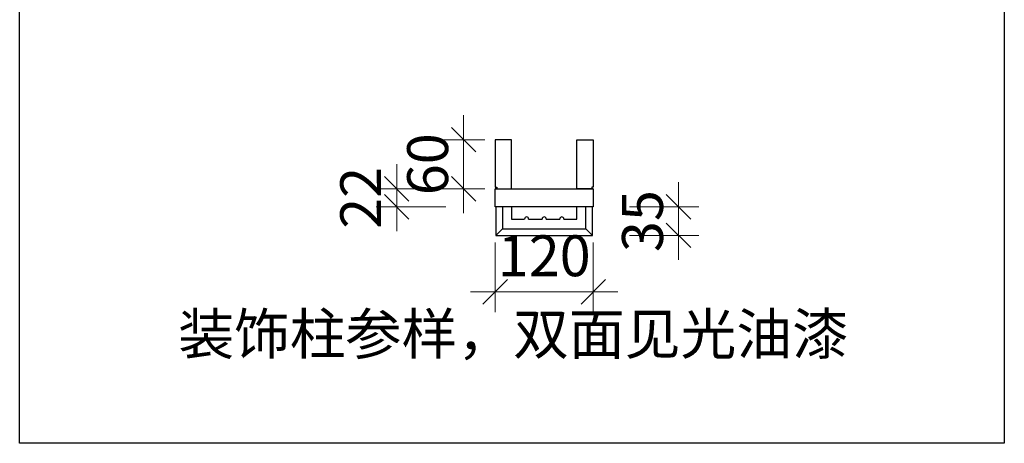
# Model space of a CAD drawing. Units: millimetres. Extents: x 123228 to 234568, y -31960 to -13933.
# Drawn here: x 201705 to 202909, y -17567 to -17049 of the extents above; entities that cross this region are included whole.
import ezdxf

# ---------------------------------------------------------------- set-up
doc = ezdxf.new("R2010")
doc.units = ezdxf.units.MM
doc.styles.add('宋体', font='txt')
doc.dimstyles.new('1-20', dxfattribs={"dimscale": 20, "dimtxt": 2.5, "dimasz": 1.5, "dimexe": 1.25, "dimexo": 0.625, "dimtad": 1, "dimdec": 0, "dimdsep": 46, "dimtxsty": '宋体', "dimblk": 'OBLIQUE', "dimcen": 1.5, "dimclrd": 1, "dimclre": 1, "dimadec": 0, "dimazin": 0, "dimtfac": 1, "dimtdec": 0, "dimtix": 1, "dimtmove": 1, "dimatfit": 3, "dimldrblk": 'DOT', "dimfxl": 3, "dimfxlon": 1, "dimlwd": 13, "dimlwe": 13, "dimarcsym": 0})

# ---------------------------------------------------------------- blocks, each defined once
blk = doc.blocks.new('_Oblique')
at = {"color": 0, "lineweight": -2}
blk.add_line((-0.5, -0.5), (0.5, 0.5), dxfattribs=at)
blk = doc.blocks.new('*D881')
at = {"color": 1, "lineweight": 13, "transparency": 16777216}
for p, q in [((202166.1, -17255.6), (202166.1, -17225.6)), ((202226.1, -17255.6), (202141.1, -17255.6)), ((202166.1, -17277.6), (202166.1, -17255.6)), ((202226.1, -17277.6), (202141.1, -17277.6)), ((202166.1, -17277.6), (202166.1, -17307.6))]:
    blk.add_line(p, q, dxfattribs=at)
at = {"layer": 'Defpoints', "color": 0, "transparency": 16777216}
for p in [(202166.1, -17255.6), (202286.4, -17255.6), (202286.4, -17277.6)]:
    blk.add_point(p, dxfattribs=at)
at = {"color": 1, "lineweight": 13, "transparency": 16777216, "xscale": 30, "yscale": 30, "zscale": 30}
for p, rotation in [((202166.1, -17255.6), 270), ((202166.1, -17277.6), 90)]:
    blk.add_blockref('_Oblique', p, dxfattribs=dict(at, rotation=rotation))
at = {"color": 0, "transparency": 16777216, "insert": (202128.6, -17266.6), "char_height": 50, "attachment_point": 5, "rotation": 90, "style": '宋体'}
blk.add_mtext('22', dxfattribs=at)
blk = doc.blocks.new('_DOT')
at = {"color": 0, "linetype": 'ByBlock'}
blk.add_line((-0.5, 0), (-1, 0), dxfattribs=at)
at = {"color": 0, "linetype": 'ByBlock', "const_width": 0.5}
blk.add_lwpolyline([(-0.25, 0, 1), (0.25, 0, 1)], format="xyb", close=True, dxfattribs=at)
blk = doc.blocks.new('*D884')
at = {"color": 1, "lineweight": 13, "transparency": 16777216}
for p, q in [((202510.5, -17277.6), (202510.5, -17247.6)), ((202450.5, -17277.6), (202535.5, -17277.6)), ((202510.5, -17312.6), (202510.5, -17277.6)), ((202450.5, -17312.6), (202535.5, -17312.6)), ((202510.5, -17312.6), (202510.5, -17342.6))]:
    blk.add_line(p, q, dxfattribs=at)
at = {"layer": 'Defpoints', "color": 0, "transparency": 16777216}
for p in [(202405.4, -17277.6), (202510.5, -17277.6), (202405.4, -17312.6)]:
    blk.add_point(p, dxfattribs=at)
at = {"color": 1, "lineweight": 13, "transparency": 16777216, "xscale": 30, "yscale": 30, "zscale": 30}
for p, rotation in [((202510.5, -17277.6), 270), ((202510.5, -17312.6), 90)]:
    blk.add_blockref('_Oblique', p, dxfattribs=dict(at, rotation=rotation))
at = {"color": 0, "transparency": 16777216, "insert": (202473, -17295.1), "char_height": 50, "attachment_point": 5, "rotation": 90, "style": '宋体'}
blk.add_mtext('35', dxfattribs=at)
blk = doc.blocks.new('*D887')
at = {"color": 1, "lineweight": 13, "transparency": 16777216}
for p, q in [((202286.4, -17321.5), (202286.4, -17406.5)), ((202406.4, -17321.5), (202406.4, -17406.5)), ((202286.4, -17381.5), (202256.4, -17381.5)), ((202286.4, -17381.5), (202406.4, -17381.5)), ((202406.4, -17381.5), (202436.4, -17381.5))]:
    blk.add_line(p, q, dxfattribs=at)
at = {"layer": 'Defpoints', "color": 0, "transparency": 16777216}
for p in [(202286.4, -17277.6), (202406.4, -17277.6), (202406.4, -17381.5)]:
    blk.add_point(p, dxfattribs=at)
at = {"color": 1, "lineweight": 13, "transparency": 16777216, "xscale": 30, "yscale": 30, "zscale": 30}
blk.add_blockref('_Oblique', (202286.4, -17381.5), dxfattribs=at)
at = {"color": 1, "lineweight": 13, "transparency": 16777216, "xscale": 30, "yscale": 30, "zscale": 30, "rotation": 180}
blk.add_blockref('_Oblique', (202406.4, -17381.5), dxfattribs=at)
at = {"color": 0, "transparency": 16777216, "insert": (202346.4, -17344), "char_height": 50, "attachment_point": 5, "style": '宋体'}
blk.add_mtext('120', dxfattribs=at)
blk = doc.blocks.new('*D888')
at = {"color": 1, "lineweight": 13, "transparency": 16777216}
for p, q in [((202247.9, -17195.6), (202247.9, -17165.6)), ((202273.9, -17195.6), (202222.9, -17195.6)), ((202247.9, -17255.6), (202247.9, -17195.6)), ((202273.9, -17255.6), (202222.9, -17255.6)), ((202247.9, -17255.6), (202247.9, -17285.6))]:
    blk.add_line(p, q, dxfattribs=at)
at = {"layer": 'Defpoints', "color": 0, "transparency": 16777216}
for p in [(202247.9, -17195.6), (202286.4, -17195.6), (202286.4, -17255.6)]:
    blk.add_point(p, dxfattribs=at)
at = {"color": 1, "lineweight": 13, "transparency": 16777216, "xscale": 30, "yscale": 30, "zscale": 30}
for p, rotation in [((202247.9, -17195.6), 270), ((202247.9, -17255.6), 90)]:
    blk.add_blockref('_Oblique', p, dxfattribs=dict(at, rotation=rotation))
at = {"color": 0, "transparency": 16777216, "insert": (202210.4, -17225.6), "char_height": 50, "attachment_point": 5, "rotation": 90, "style": '宋体'}
blk.add_mtext('60', dxfattribs=at)

msp = doc.modelspace()

# ---------------------------------------------------------------- linework, layer by layer
at = {"color": 3}
for p, q in [((202405.4, -17277.6), (202287.4, -17277.6)), ((202287.4, -17277.6), (202287.4, -17312.6)), ((202405.4, -17312.6), (202405.4, -17277.6)), ((202287.4, -17312.6), (202405.4, -17312.6))]:
    msp.add_line(p, q, dxfattribs=at)
at = {"color": 251, "true_color": 0x636466}
for p, q in [((202295.4, -17277.6), (202295.4, -17304.6)), ((202397.4, -17304.6), (202397.4, -17277.6)), ((202295.4, -17304.6), (202287.4, -17312.6)), ((202295.4, -17304.6), (202397.4, -17304.6)), ((202397.4, -17304.6), (202405.4, -17312.6))]:
    msp.add_line(p, q, dxfattribs=at)
msp.add_lwpolyline([(201705.3, -16057.3), (202908.7, -16057.3), (202908.7, -17566.8), (201705.3, -17566.8)], close=True)
at = {"color": 3}
for points in [[(202286.4, -17255.6), (202306.4, -17255.6), (202306.4, -17195.6), (202286.4, -17195.6), (202286.4, -17253.6)], [(202406.4, -17255.6), (202386.4, -17255.6), (202386.4, -17195.6), (202406.4, -17195.6), (202406.4, -17253.6)], [(202286.4, -17253.6), (202288.4, -17253.6), (202288.4, -17255.6), (202286.4, -17255.6)], [(202406.4, -17253.6), (202404.4, -17253.6), (202404.4, -17255.6), (202406.4, -17255.6)], [(202370.4, -17292.6), (202386.4, -17292.6), (202386.4, -17277.6), (202306.4, -17277.6), (202306.4, -17292.6), (202322.4, -17292.6)], [(202327.4, -17292.6), (202343.9, -17292.6)], [(202348.9, -17292.6), (202365.4, -17292.6)]]:
    msp.add_lwpolyline(points, dxfattribs=at)
msp.add_lwpolyline([(202406.4, -17277.6), (202286.4, -17277.6), (202286.4, -17255.6), (202406.4, -17255.6)], close=True, dxfattribs=at)
for centre in [(202324.9, -17292.6), (202346.4, -17292.6), (202367.9, -17292.6)]:
    msp.add_arc(centre, 2.5, 0, 180, dxfattribs=at)

# ---------------------------------------------------------------- texts
at = {"insert": (201899.1, -17408.1), "char_height": 50, "attachment_point": 1, "style": '宋体'}
msp.add_mtext_dynamic_manual_height_columns('装饰柱参样，双面见光油漆', width=920.803, gutter_width=12.5, heights=[0], dxfattribs=at)

# ---------------------------------------------------------------- dimensions: what is measured, and where the dimension line sits
for p1, p2, distance, picture, middle in [((202286.4, -17255.6), (202286.4, -17195.6), 38.5, '*D888', (202210.4, -17225.6)), ((202286.4, -17277.6), (202286.4, -17255.6), 120.3, '*D881', (202128.6, -17266.6)), ((202405.4, -17312.6), (202405.4, -17277.6), -105, '*D884', (202473, -17295.1)), ((202286.4, -17277.6), (202406.4, -17277.6), -103.9, '*D887', (202346.4, -17344))]:
    dim = msp.add_aligned_dim(p1=p1, p2=p2, distance=distance, dimstyle='1-20')
    dim.commit()
    dim.dimension.update_dxf_attribs({"geometry": picture, "text_midpoint": middle})

doc.saveas('drawing.dxf')
